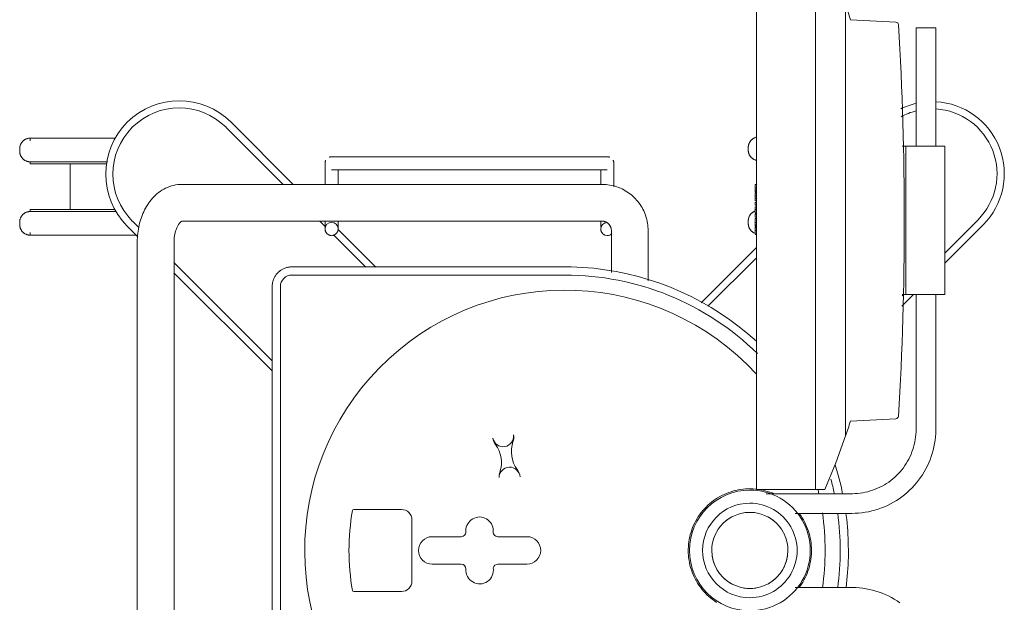
# Model space of a CAD drawing. Units: inches. Extents: x 356 to 800, y 349 to 641.
# Drawn here: x 533 to 563, y 497 to 514 of the extents above; entities that cross this region are included whole.
import ezdxf

# ---------------------------------------------------------------- set-up
doc = ezdxf.new("R2010")
doc.units = ezdxf.units.IN
doc.header["$MEASUREMENT"] = 0
doc.layers.add('Q-SPCQ', color=91, linetype='Continuous', lineweight=13)

# ---------------------------------------------------------------- blocks, each defined once
blk = doc.blocks.new('PHI_R_10_20_900_M100_718_MobileViewingStation - R_10_20_900_M100-3799328-Layout_Multiple_DO0_PlanFFL01')
at = {"layer": 'Q-SPCQ', "color": 34, "lineweight": 9}
for p, q in [((-8.924, 9.151), (-9.922, 10.149)), ((-9.769, 10.302), (-8.617, 9.151)), ((-12.126, 8.88), (-15.68, 8.88)), ((-15.68, 8.29), (-15.68, 8.88)), ((-7.678, 9.151), (-12.126, 9.151)), ((-12.126, 8.659), (-12.126, 9.151)), ((-7.678, 9.151), (-7.678, 8.659)), ((-3.635, 8.88), (-7.678, 8.88)), ((-12.126, 7.981), (-12.126, 8.659)), ((-7.678, 8.659), (-7.678, 7.981)), ((-15.68, 8.29), (-12.126, 8.29)), ((-7.678, 8.29), (-3.635, 8.29)), ((-12.126, 7.869), (-12.126, 7.981)), ((-7.678, 7.981), (-12.126, 7.981)), ((-7.678, 8.211), (-7.325, 7.858)), ((-7.678, 7.981), (-7.678, 7.869)), ((-15.852, 7.685), (-15.924, 6.32)), ((-7.641, 7.868), (-7.678, 7.904)), ((-3.88, 6.32), (-3.952, 7.685)), ((-1.703, 6.358), (-1.703, 3.8)), ((-1.112, 4.663), (-1.112, 6.358)), ((1.112, 6.358), (1.112, 4.663)), ((-16.369, 6.175), (-3.435, 6.175)), ((-1.831, 5.555), (-1.831, 5.27)), ((-1.831, 5.27), (-17.953, 5.27)), ((-1.831, 5.27), (-1.831, 3.498)), ((-1.693, 3.8), (-1.703, 3.8)), ((-17.953, 3.498), (-1.831, 3.498)), ((-12.09, 3.253), (-12.011, 3.253)), ((-10.984, 3.498), (-10.984, 3.459)), ((-10.867, 3.459), (-10.984, 3.459)), ((-10.867, 3.498), (-10.867, 3.459)), ((-10.8, 3.459), (-10.867, 3.459)), ((-10.8, 3.498), (-10.8, 3.459)), ((-10.764, 3.459), (-10.8, 3.459)), ((-10.764, 3.498), (-10.764, 3.459)), ((-10.751, 3.459), (-10.764, 3.459)), ((-10.751, 3.498), (-10.751, 3.459)), ((-10.719, 3.498), (-10.719, 3.459)), ((-10.637, 3.459), (-10.719, 3.459)), ((-10.637, 3.498), (-10.637, 3.459)), ((-10.574, 3.459), (-10.637, 3.459)), ((-10.574, 3.459), (-10.574, 3.498)), ((-10.491, 3.459), (-10.574, 3.459)), ((-10.491, 3.498), (-10.491, 3.459)), ((-10.44, 3.459), (-10.44, 3.498)), ((-10.357, 3.459), (-10.44, 3.459)), ((-10.357, 3.498), (-10.357, 3.459)), ((-10.31, 3.498), (-10.31, 3.459)), ((-10.227, 3.459), (-10.31, 3.459)), ((-10.227, 3.459), (-10.227, 3.498)), ((-10.118, 3.459), (-10.227, 3.459)), ((-10.118, 3.498), (-10.118, 3.459)), ((-10.087, 3.459), (-10.087, 3.498)), ((-10.004, 3.459), (-10.087, 3.459)), ((-10.004, 3.498), (-10.004, 3.459)), ((-9.958, 3.498), (-9.958, 3.459)), ((-9.841, 3.459), (-9.958, 3.459)), ((-9.889, 3.253), (-9.811, 3.253)), ((-9.841, 3.498), (-9.841, 3.459)), ((-9.774, 3.459), (-9.841, 3.459)), ((-9.774, 3.498), (-9.774, 3.459)), ((-9.738, 3.459), (-9.774, 3.459)), ((-9.738, 3.498), (-9.738, 3.459)), ((-9.725, 3.459), (-9.738, 3.459)), ((-9.725, 3.498), (-9.725, 3.459)), ((-9.725, 3.498), (-9.725, 3.459)), ((-9.709, 3.498), (-9.709, 3.459)), ((-9.68, 3.459), (-9.709, 3.459)), ((-9.68, 3.498), (-9.68, 3.459)), ((-9.596, 3.459), (-9.68, 3.459)), ((-9.596, 3.498), (-9.596, 3.459)), ((-9.486, 3.459), (-9.596, 3.459)), ((-9.486, 3.498), (-9.486, 3.459)), ((-9.481, 3.498), (-9.481, 3.459)), ((-7.433, 1.842), (-9.089, 3.498)), ((-8.782, 3.498), (-7.325, 2.041)), ((-8.093, 0.247), (-9.598, 0.247)), ((-9.598, -0.855), (-8.342, -0.855)), ((-10.984, -1.139), (-10.984, -1.927)), ((-9.882, -1.927), (-9.882, -1.139)), ((-11.81, -1.579), (-11.81, -8.65)), ((-11.417, -8.65), (-11.417, -1.579)), ((-10.984, -1.927), (-10.984, -11.376)), ((-9.882, -11.376), (-9.882, -1.927)), ((-8.509, -2.25), (-8.509, -10.445)), ((-8.262, -2.25), (-8.262, -10.445)), ((-8.262, -2.25), (-8.262, -10.445)), ((-0.413, -3.386), (-0.413, -4.26)), ((0.412, -4.26), (0.412, -3.39)), ((-0.413, -5.362), (-0.413, -6.236)), ((0.412, -6.232), (0.412, -5.362)), ((0.917, -6.84), (-0.914, -6.84)), ((-1.229, -7.155), (-1.229, -8.587)), ((1.232, -8.587), (1.232, -7.155)), ((-9.643, -9.061), (-8.503, -7.922)), ((-8.499, -8.225), (-9.457, -9.183)), ((-11.797, -9.323), (-11.8, -9.315)), ((-9.706, -9.432), (-9.882, -9.608)), ((-12.848, -12.267), (-10.982, -10.401)), ((-10.983, -10.709), (-12.694, -12.42)), ((-7.92, -10.788), (7.92, -10.788)), ((-7.92, -10.788), (7.92, -10.788)), ((-8.636, -13.983), (-5.691, -11.038)), ((-5.384, -11.038), (-8.329, -13.983)), ((-7.92, -11.034), (7.92, -11.034)), ((-10.984, -13.354), (-10.984, -13.742)), ((-9.882, -13.742), (-9.882, -13.354)), ((0, -13.981), (-9.252, -13.981)), ((9.252, -13.981), (0, -13.981)), ((-9.884, -15.231), (-9.69, -15.037)), ((-9.411, -15.065), (-9.73, -15.384)), ((-9.46, -18.297), (-9.46, -15.104)), ((-9.46, -18.297), (-9.46, -15.104)), ((-9.252, -15.084), (0, -15.084)), ((0, -15.084), (9.252, -15.084)), ((-12.369, -15.746), (-12.369, -18.297)), ((-12.369, -15.746), (-12.369, -18.297)), ((-10.226, -18.297), (-10.226, -15.753)), ((-10.169, -18.297), (-10.169, -15.718)), ((-11.661, -18.297), (-11.661, -15.989)), ((-11.604, -15.996), (-11.604, -18.297)), ((-11.604, -17.093), (-10.226, -17.093)), ((-12.369, -18.297), (-12.291, -18.297)), ((-11.661, -18.297), (-11.604, -18.297)), ((-10.226, -18.297), (-10.169, -18.297)), ((-9.539, -18.297), (-9.46, -18.297)), ((-12.054, -18.612), (-11.976, -18.612)), ((-9.854, -18.612), (-9.775, -18.612))]:
    blk.add_line(p, q, dxfattribs=at)
at = {"layer": 'Q-SPCQ', "color": 34, "lineweight": 9, "flags": 128}
for points in [[(-1.112, 6.358), (-1.114, 6.459), (-1.12, 6.559), (-1.131, 6.66), (-1.145, 6.76), (-1.163, 6.859), (-1.185, 6.957), (-1.211, 7.055), (-1.24, 7.151), (-1.274, 7.246), (-1.312, 7.34), (-1.353, 7.432), (-1.397, 7.523), (-1.446, 7.611), (-1.498, 7.698), (-1.553, 7.782), (-1.612, 7.864), (-1.673, 7.944), (-1.738, 8.021), (-1.806, 8.096), (-1.877, 8.167), (-1.951, 8.236), (-2.028, 8.302), (-2.107, 8.365), (-2.188, 8.424), (-2.272, 8.48), (-2.358, 8.533), (-2.446, 8.582), (-2.536, 8.628), (-2.628, 8.67), (-2.721, 8.709), (-2.816, 8.743), (-2.912, 8.774), (-3.009, 8.801), (-3.107, 8.824), (-3.206, 8.844), (-3.306, 8.859), (-3.406, 8.87), (-3.507, 8.877), (-3.608, 8.88), (-3.635, 8.88)], [(1.568, 7.804), (1.512, 7.721), (1.459, 7.635), (1.41, 7.547), (1.364, 7.457), (1.322, 7.365), (1.284, 7.272), (1.249, 7.177), (1.218, 7.081), (1.191, 6.984), (1.168, 6.886), (1.149, 6.787), (1.134, 6.687), (1.123, 6.587), (1.116, 6.486), (1.113, 6.385), (1.112, 6.358)], [(-3.635, 8.29), (-3.558, 8.288), (-3.48, 8.283), (-3.404, 8.276), (-3.327, 8.265), (-3.251, 8.251), (-3.176, 8.234), (-3.101, 8.214), (-3.027, 8.192), (-2.954, 8.166), (-2.883, 8.137), (-2.812, 8.106), (-2.743, 8.071), (-2.675, 8.034), (-2.609, 7.995), (-2.544, 7.952), (-2.481, 7.907), (-2.42, 7.86), (-2.361, 7.81), (-2.304, 7.758), (-2.249, 7.704), (-2.196, 7.647), (-2.146, 7.589), (-2.098, 7.528), (-2.052, 7.466), (-2.009, 7.402), (-1.969, 7.336), (-1.931, 7.268), (-1.896, 7.2), (-1.864, 7.129), (-1.834, 7.058), (-1.808, 6.985), (-1.784, 6.912), (-1.763, 6.837), (-1.746, 6.762), (-1.731, 6.686), (-1.719, 6.61), (-1.711, 6.533), (-1.705, 6.456), (-1.703, 6.379), (-1.703, 6.358)], [(1.11, 6.186), (0.772, 6.223), (0.432, 6.247), (0.092, 6.258), (-0.248, 6.255), (-0.588, 6.238), (-0.927, 6.208), (-1.113, 6.183)], [(-1.831, 5.555), (-2.626, 5.883), (-3.435, 6.175)], [(-1.702, 6.085), (-1.933, 6.036), (-2.263, 5.952), (-2.571, 5.86)], [(0, 5.151), (-0.074, 5.149), (-0.148, 5.145), (-0.221, 5.137), (-0.295, 5.127), (-0.368, 5.114), (-0.44, 5.097), (-0.511, 5.078), (-0.582, 5.057), (-0.652, 5.032), (-0.721, 5.004), (-0.788, 4.974), (-0.854, 4.941), (-0.919, 4.906), (-0.983, 4.868), (-1.045, 4.827), (-1.105, 4.784)], [(1.112, 4.778), (1.077, 4.804), (1.016, 4.846), (0.954, 4.886), (0.89, 4.923), (0.824, 4.957), (0.757, 4.989), (0.689, 5.017), (0.62, 5.044), (0.55, 5.067), (0.479, 5.088), (0.407, 5.105), (0.334, 5.12), (0.261, 5.132), (0.188, 5.141), (0.114, 5.147), (0.04, 5.15), (0, 5.151)], [(-1.703, 4.023), (-1.725, 3.971), (-1.75, 3.901), (-1.773, 3.831), (-1.792, 3.759), (-1.809, 3.687), (-1.823, 3.615), (-1.831, 3.563)], [(-12.09, 3.253), (-12.103, 3.253), (-12.115, 3.254), (-12.128, 3.255), (-12.14, 3.257), (-12.153, 3.259), (-12.165, 3.262), (-12.177, 3.265), (-12.189, 3.269), (-12.201, 3.273), (-12.213, 3.278), (-12.224, 3.283), (-12.236, 3.289), (-12.247, 3.295), (-12.258, 3.301), (-12.268, 3.308), (-12.278, 3.315), (-12.288, 3.323), (-12.298, 3.331), (-12.307, 3.34), (-12.316, 3.348), (-12.325, 3.358), (-12.333, 3.367), (-12.341, 3.377), (-12.348, 3.387), (-12.355, 3.398), (-12.362, 3.408), (-12.368, 3.419), (-12.374, 3.431), (-12.379, 3.442), (-12.384, 3.454), (-12.388, 3.466), (-12.392, 3.478), (-12.395, 3.49), (-12.398, 3.502)], [(-11.706, 3.493), (-11.709, 3.481), (-11.713, 3.469), (-11.717, 3.457), (-11.721, 3.445), (-11.727, 3.434), (-11.732, 3.422), (-11.738, 3.411), (-11.745, 3.401), (-11.752, 3.39), (-11.759, 3.38), (-11.767, 3.37), (-11.775, 3.36), (-11.783, 3.351), (-11.792, 3.342), (-11.801, 3.333), (-11.811, 3.325), (-11.821, 3.317), (-11.831, 3.31), (-11.841, 3.303), (-11.852, 3.296), (-11.863, 3.29), (-11.874, 3.284), (-11.886, 3.279), (-11.897, 3.274), (-11.909, 3.27), (-11.921, 3.266), (-11.933, 3.263), (-11.946, 3.26), (-11.958, 3.258), (-11.97, 3.256), (-11.983, 3.254), (-11.996, 3.253), (-12.008, 3.253), (-12.011, 3.253)], [(-9.889, 3.253), (-9.902, 3.253), (-9.915, 3.254), (-9.927, 3.255), (-9.94, 3.257), (-9.952, 3.259), (-9.964, 3.262), (-9.976, 3.265), (-9.989, 3.269), (-10, 3.273), (-10.012, 3.278), (-10.024, 3.283), (-10.035, 3.289), (-10.046, 3.295), (-10.057, 3.301), (-10.067, 3.308), (-10.078, 3.315), (-10.087, 3.323), (-10.097, 3.331), (-10.106, 3.34), (-10.115, 3.348), (-10.124, 3.358), (-10.132, 3.367), (-10.14, 3.377), (-10.147, 3.387), (-10.154, 3.398), (-10.161, 3.408), (-10.167, 3.419), (-10.173, 3.431), (-10.178, 3.442), (-10.183, 3.454)], [(-9.516, 3.457), (-9.521, 3.445), (-9.526, 3.434), (-9.531, 3.422), (-9.537, 3.411), (-9.544, 3.401), (-9.551, 3.39), (-9.558, 3.38), (-9.566, 3.37), (-9.574, 3.36), (-9.582, 3.351), (-9.591, 3.342), (-9.6, 3.333), (-9.61, 3.325), (-9.62, 3.317), (-9.63, 3.31), (-9.641, 3.303), (-9.651, 3.296), (-9.662, 3.29), (-9.673, 3.284), (-9.685, 3.279), (-9.697, 3.274), (-9.708, 3.27), (-9.72, 3.266), (-9.733, 3.263), (-9.745, 3.26), (-9.757, 3.258), (-9.77, 3.256), (-9.782, 3.254), (-9.795, 3.253), (-9.807, 3.253), (-9.811, 3.253)], [(-6.274, 3.497), (-6.499, 3.241), (-6.713, 2.977), (-6.917, 2.704), (-7.11, 2.424), (-7.291, 2.136), (-7.46, 1.841), (-7.618, 1.539), (-7.763, 1.231), (-7.897, 0.918), (-8.017, 0.6), (-8.124, 0.277), (-8.219, -0.05), (-8.3, -0.38), (-8.369, -0.714), (-8.423, -1.05), (-8.465, -1.387), (-8.492, -1.727), (-8.507, -2.067), (-8.509, -2.25)], [(-1.839, 3.498), (-1.843, 3.468), (-1.848, 3.394), (-1.85, 3.32), (-1.849, 3.246), (-1.846, 3.172), (-1.839, 3.099), (-1.83, 3.025), (-1.817, 2.952), (-1.802, 2.88), (-1.784, 2.808), (-1.763, 2.737), (-1.739, 2.667), (-1.712, 2.598), (-1.682, 2.53), (-1.65, 2.464), (-1.616, 2.398), (-1.578, 2.334), (-1.538, 2.272), (-1.496, 2.211), (-1.451, 2.152), (-1.404, 2.095), (-1.355, 2.04), (-1.303, 1.987), (-1.25, 1.936), (-1.194, 1.887), (-1.137, 1.84), (-1.077, 1.796), (-1.016, 1.754), (-0.954, 1.715), (-0.89, 1.678), (-0.824, 1.644), (-0.757, 1.612), (-0.689, 1.583), (-0.62, 1.557), (-0.55, 1.534), (-0.479, 1.513), (-0.407, 1.495), (-0.334, 1.48), (-0.261, 1.469), (-0.188, 1.46), (-0.114, 1.454), (-0.04, 1.45), (0, 1.45)], [(0, 1.45), (0.074, 1.451), (0.148, 1.456), (0.221, 1.463), (0.295, 1.474), (0.368, 1.487), (0.44, 1.503), (0.511, 1.522), (0.582, 1.544), (0.652, 1.569), (0.721, 1.596), (0.788, 1.626), (0.854, 1.659), (0.919, 1.695), (0.983, 1.733), (1.045, 1.773), (1.105, 1.816), (1.163, 1.862), (1.22, 1.909), (1.275, 1.959), (1.327, 2.011), (1.378, 2.065), (1.426, 2.121), (1.472, 2.179), (1.516, 2.239), (1.557, 2.301)], [(-9.598, 0.247), (-9.653, 0.246), (-9.709, 0.243), (-9.764, 0.237), (-9.819, 0.229), (-9.873, 0.219), (-9.927, 0.207), (-9.981, 0.193), (-10.034, 0.177), (-10.086, 0.158), (-10.138, 0.138), (-10.188, 0.115), (-10.238, 0.09), (-10.287, 0.064), (-10.334, 0.035), (-10.381, 0.005), (-10.426, -0.027), (-10.47, -0.061), (-10.512, -0.097), (-10.553, -0.134), (-10.592, -0.173), (-10.63, -0.214), (-10.666, -0.256), (-10.701, -0.299), (-10.734, -0.344), (-10.764, -0.39), (-10.793, -0.438), (-10.821, -0.486), (-10.846, -0.535), (-10.869, -0.586), (-10.89, -0.637), (-10.909, -0.689), (-10.926, -0.742), (-10.941, -0.795), (-10.954, -0.849), (-10.964, -0.904), (-10.972, -0.958), (-10.979, -1.014), (-10.982, -1.069), (-10.984, -1.124), (-10.984, -1.139)], [(-11.706, -0.803), (-11.699, -0.8), (-11.692, -0.796), (-11.685, -0.793), (-11.678, -0.791), (-11.67, -0.788), (-11.662, -0.786), (-11.655, -0.784), (-11.647, -0.783), (-11.639, -0.782), (-11.631, -0.781), (-11.624, -0.78), (-11.616, -0.78), (-11.614, -0.78)], [(-11.614, -0.78), (-11.613, -0.78), (-11.61, -0.78), (-11.606, -0.78), (-11.601, -0.78), (-11.594, -0.78), (-11.585, -0.78), (-11.575, -0.78), (-11.564, -0.78), (-11.55, -0.78), (-11.536, -0.78), (-11.52, -0.78), (-11.502, -0.78), (-11.483, -0.78), (-11.463, -0.78), (-11.442, -0.78), (-11.419, -0.78), (-11.395, -0.78), (-11.369, -0.78), (-11.343, -0.78), (-11.315, -0.78), (-11.286, -0.78), (-11.256, -0.78), (-11.226, -0.78), (-11.194, -0.78), (-11.161, -0.78), (-11.128, -0.78), (-11.093, -0.78), (-11.058, -0.78), (-11.022, -0.78), (-10.986, -0.78), (-10.949, -0.78), (-10.912, -0.78)], [(-9.882, -1.139), (-9.882, -1.128), (-9.881, -1.117), (-9.88, -1.105), (-9.878, -1.094), (-9.876, -1.083), (-9.874, -1.072), (-9.871, -1.061), (-9.867, -1.05), (-9.864, -1.039), (-9.859, -1.029), (-9.855, -1.018), (-9.85, -1.008), (-9.844, -0.998), (-9.839, -0.988), (-9.832, -0.979), (-9.826, -0.97), (-9.819, -0.961), (-9.811, -0.952), (-9.804, -0.944), (-9.796, -0.936), (-9.787, -0.928), (-9.779, -0.92), (-9.77, -0.913), (-9.761, -0.907), (-9.751, -0.9), (-9.742, -0.894), (-9.732, -0.889), (-9.722, -0.884), (-9.711, -0.879), (-9.701, -0.875), (-9.69, -0.871), (-9.679, -0.867), (-9.668, -0.864), (-9.657, -0.862), (-9.646, -0.859), (-9.635, -0.858), (-9.624, -0.856), (-9.612, -0.856), (-9.601, -0.855), (-9.598, -0.855)], [(-11.81, -0.977), (-11.81, -0.969), (-11.81, -0.961), (-11.809, -0.953), (-11.808, -0.945), (-11.806, -0.938), (-11.805, -0.93), (-11.803, -0.922)], [(-11.81, -0.977), (-11.81, -0.977), (-11.81, -0.979), (-11.81, -0.981), (-11.81, -0.984), (-11.81, -0.989), (-11.81, -0.994), (-11.81, -1), (-11.81, -1.007), (-11.81, -1.015), (-11.81, -1.024), (-11.81, -1.034), (-11.81, -1.045), (-11.81, -1.056), (-11.81, -1.069), (-11.81, -1.082), (-11.81, -1.096), (-11.81, -1.111), (-11.81, -1.126), (-11.81, -1.142), (-11.81, -1.159), (-11.81, -1.177), (-11.81, -1.195), (-11.81, -1.214), (-11.81, -1.233), (-11.81, -1.253), (-11.81, -1.274), (-11.81, -1.295), (-11.81, -1.316), (-11.81, -1.338), (-11.81, -1.36), (-11.81, -1.383), (-11.81, -1.406), (-11.81, -1.429), (-11.81, -1.453), (-11.81, -1.476), (-11.81, -1.5), (-11.81, -1.524), (-11.81, -1.548), (-11.81, -1.572), (-11.81, -1.579)], [(-11.806, -1.018), (-11.808, -1.01), (-11.809, -1.002), (-11.81, -0.995), (-11.81, -0.987), (-11.81, -0.979), (-11.81, -0.977)], [(-11.8, -0.915), (-11.798, -0.907), (-11.795, -0.9)], [(-11.003, -1.174), (-11.039, -1.174), (-11.074, -1.174), (-11.109, -1.174), (-11.143, -1.174), (-11.176, -1.174), (-11.209, -1.174), (-11.24, -1.174), (-11.27, -1.174), (-11.3, -1.174), (-11.328, -1.174), (-11.355, -1.174), (-11.381, -1.174), (-11.406, -1.174), (-11.429, -1.174)], [(-11.417, -1.579), (-11.417, -1.554), (-11.417, -1.53), (-11.417, -1.507), (-11.417, -1.483), (-11.417, -1.459), (-11.417, -1.436), (-11.417, -1.412), (-11.417, -1.389), (-11.417, -1.367), (-11.417, -1.344), (-11.417, -1.322), (-11.417, -1.301), (-11.417, -1.28), (-11.417, -1.259), (-11.417, -1.239), (-11.417, -1.219), (-11.417, -1.2), (-11.417, -1.182), (-11.417, -1.164), (-11.417, -1.147), (-11.417, -1.13), (-11.417, -1.115), (-11.417, -1.1), (-11.417, -1.086), (-11.417, -1.072), (-11.417, -1.06), (-11.417, -1.048), (-11.417, -1.037), (-11.417, -1.027), (-11.417, -1.018), (-11.417, -1.009), (-11.417, -1.002), (-11.417, -0.996), (-11.417, -0.99), (-11.417, -0.985), (-11.417, -0.982), (-11.417, -0.979), (-11.417, -0.978), (-11.417, -0.977)], [(-9.695, -1.174), (-9.708, -1.174), (-9.723, -1.174), (-9.739, -1.174), (-9.756, -1.174), (-9.775, -1.174), (-9.795, -1.174), (-9.817, -1.174), (-9.84, -1.174), (-9.864, -1.174)], [(-9.566, -1.157), (-9.574, -1.16), (-9.581, -1.163), (-9.589, -1.165), (-9.596, -1.167), (-9.604, -1.169), (-9.612, -1.171), (-9.619, -1.172)], [(-9.464, -1.053), (-9.467, -1.061), (-9.47, -1.068), (-9.474, -1.075), (-9.478, -1.081), (-9.483, -1.088), (-9.487, -1.094), (-9.492, -1.101)], [(-11.81, -8.65), (-11.81, -8.674), (-11.81, -8.698), (-11.81, -8.722), (-11.81, -8.745), (-11.81, -8.769), (-11.81, -8.793), (-11.81, -8.816), (-11.81, -8.839), (-11.81, -8.862), (-11.81, -8.884), (-11.81, -8.906), (-11.81, -8.928), (-11.81, -8.949), (-11.81, -8.969), (-11.81, -8.989), (-11.81, -9.009), (-11.81, -9.028), (-11.81, -9.046), (-11.81, -9.064), (-11.81, -9.081), (-11.81, -9.098), (-11.81, -9.113), (-11.81, -9.128), (-11.81, -9.143), (-11.81, -9.156), (-11.81, -9.169), (-11.81, -9.18), (-11.81, -9.191), (-11.81, -9.201), (-11.81, -9.211), (-11.81, -9.219), (-11.81, -9.226), (-11.81, -9.233), (-11.81, -9.238), (-11.81, -9.243), (-11.81, -9.246), (-11.81, -9.249), (-11.81, -9.251), (-11.81, -9.251)], [(-11.417, -9.251), (-11.417, -9.251), (-11.417, -9.25), (-11.417, -9.247), (-11.417, -9.244), (-11.417, -9.239), (-11.417, -9.234), (-11.417, -9.228), (-11.417, -9.221), (-11.417, -9.213), (-11.417, -9.204), (-11.417, -9.194), (-11.417, -9.183), (-11.417, -9.172), (-11.417, -9.16), (-11.417, -9.146), (-11.417, -9.132), (-11.417, -9.118), (-11.417, -9.102), (-11.417, -9.086), (-11.417, -9.069), (-11.417, -9.051), (-11.417, -9.033), (-11.417, -9.014), (-11.417, -8.995), (-11.417, -8.975), (-11.417, -8.954), (-11.417, -8.933), (-11.417, -8.912), (-11.417, -8.89), (-11.417, -8.868), (-11.417, -8.845), (-11.417, -8.822), (-11.417, -8.799), (-11.417, -8.776), (-11.417, -8.752), (-11.417, -8.728), (-11.417, -8.704), (-11.417, -8.68), (-11.417, -8.656), (-11.417, -8.65)], [(-11.419, -9.055), (-11.395, -9.055), (-11.369, -9.055), (-11.343, -9.055), (-11.315, -9.055), (-11.286, -9.055), (-11.256, -9.055), (-11.226, -9.055), (-11.194, -9.055), (-11.161, -9.055), (-11.128, -9.055), (-11.093, -9.055), (-11.058, -9.055), (-11.022, -9.055), (-10.986, -9.055)], [(-9.878, -9.055), (-9.853, -9.055), (-9.829, -9.055), (-9.807, -9.055), (-9.786, -9.055), (-9.766, -9.055), (-9.748, -9.055), (-9.731, -9.055), (-9.716, -9.055), (-9.702, -9.055), (-9.689, -9.055), (-9.679, -9.055), (-9.669, -9.055), (-9.661, -9.055), (-9.655, -9.055), (-9.65, -9.055), (-9.647, -9.055), (-9.645, -9.055), (-9.645, -9.055)], [(-9.645, -9.055), (-9.637, -9.055), (-9.629, -9.055), (-9.622, -9.056), (-9.614, -9.057), (-9.606, -9.059)], [(-11.81, -9.251), (-11.81, -9.244), (-11.81, -9.236), (-11.809, -9.228), (-11.808, -9.22), (-11.806, -9.212)], [(-11.804, -9.3), (-11.806, -9.293), (-11.808, -9.285), (-11.809, -9.277), (-11.81, -9.269), (-11.81, -9.261), (-11.81, -9.254), (-11.81, -9.251)], [(-11.614, -9.448), (-11.621, -9.448), (-11.629, -9.448), (-11.637, -9.447), (-11.645, -9.446), (-11.653, -9.444), (-11.66, -9.443), (-11.668, -9.441), (-11.675, -9.438), (-11.683, -9.436), (-11.69, -9.433), (-11.697, -9.43), (-11.704, -9.426)], [(-10.98, -9.448), (-11.003, -9.448), (-11.039, -9.448), (-11.074, -9.448), (-11.109, -9.448), (-11.143, -9.448), (-11.176, -9.448), (-11.209, -9.448), (-11.24, -9.448), (-11.27, -9.448), (-11.3, -9.448), (-11.328, -9.448), (-11.355, -9.448), (-11.381, -9.448), (-11.406, -9.448), (-11.429, -9.448), (-11.452, -9.448), (-11.473, -9.448), (-11.492, -9.448), (-11.511, -9.448), (-11.527, -9.448), (-11.543, -9.448), (-11.557, -9.448), (-11.569, -9.448), (-11.58, -9.448), (-11.59, -9.448), (-11.597, -9.448), (-11.604, -9.448), (-11.608, -9.448), (-11.612, -9.448), (-11.613, -9.448), (-11.614, -9.448)], [(-9.665, -9.448), (-9.673, -9.448), (-9.683, -9.448), (-9.695, -9.448), (-9.708, -9.448), (-9.723, -9.448), (-9.739, -9.448), (-9.756, -9.448), (-9.775, -9.448), (-9.795, -9.448), (-9.817, -9.448), (-9.84, -9.448), (-9.864, -9.448)], [(-9.566, -9.432), (-9.574, -9.435), (-9.581, -9.438), (-9.589, -9.44), (-9.596, -9.442), (-9.604, -9.444), (-9.612, -9.445), (-9.619, -9.447)], [(-9.465, -9.173), (-9.462, -9.18), (-9.459, -9.187), (-9.456, -9.195), (-9.454, -9.203), (-9.453, -9.21), (-9.451, -9.218), (-9.45, -9.226)], [(-9.45, -9.275), (-9.451, -9.283), (-9.452, -9.291), (-9.454, -9.298), (-9.456, -9.306), (-9.458, -9.313), (-9.461, -9.321), (-9.464, -9.328)], [(-8.509, -10.445), (-8.508, -10.469), (-8.507, -10.492), (-8.504, -10.515), (-8.501, -10.539), (-8.497, -10.562), (-8.492, -10.585), (-8.486, -10.608), (-8.479, -10.63), (-8.471, -10.652), (-8.462, -10.674), (-8.452, -10.696), (-8.442, -10.717), (-8.431, -10.738), (-8.419, -10.758), (-8.406, -10.777), (-8.392, -10.797), (-8.378, -10.815), (-8.362, -10.833), (-8.347, -10.851), (-8.33, -10.867), (-8.313, -10.883), (-8.295, -10.899), (-8.276, -10.913), (-8.257, -10.927), (-8.238, -10.94), (-8.218, -10.953), (-8.197, -10.964), (-8.176, -10.975), (-8.155, -10.985), (-8.133, -10.994), (-8.111, -11.002), (-8.089, -11.009), (-8.066, -11.015), (-8.043, -11.021), (-8.02, -11.025), (-7.997, -11.029), (-7.973, -11.031), (-7.95, -11.033), (-7.926, -11.034), (-7.92, -11.034)], [(-10.984, -13.354), (-10.984, -13.281), (-10.984, -13.205), (-10.984, -13.126), (-10.984, -13.045), (-10.984, -12.96), (-10.984, -12.874), (-10.984, -12.784), (-10.984, -12.693), (-10.984, -12.599), (-10.984, -12.504), (-10.984, -12.407), (-10.984, -12.308), (-10.984, -12.207), (-10.984, -12.105), (-10.984, -12.002), (-10.984, -11.898), (-10.984, -11.794), (-10.984, -11.688), (-10.984, -11.582), (-10.984, -11.476), (-10.984, -11.376)], [(-9.882, -11.376), (-9.882, -11.482), (-9.882, -11.588), (-9.882, -11.694), (-9.882, -11.8), (-9.882, -11.904), (-9.882, -12.008), (-9.882, -12.111), (-9.882, -12.213), (-9.882, -12.313), (-9.882, -12.412), (-9.882, -12.509), (-9.882, -12.605), (-9.882, -12.698), (-9.882, -12.789), (-9.882, -12.879), (-9.882, -12.965), (-9.882, -13.049), (-9.882, -13.131), (-9.882, -13.209), (-9.882, -13.285), (-9.882, -13.354)], [(-10.984, -13.742), (-10.982, -13.807), (-10.977, -13.871), (-10.967, -13.935), (-10.954, -13.997), (-10.937, -14.059), (-10.917, -14.119), (-10.893, -14.178), (-10.867, -14.235), (-10.838, -14.291), (-10.806, -14.344), (-10.771, -14.396), (-10.735, -14.446), (-10.696, -14.493), (-10.655, -14.539), (-10.612, -14.582), (-10.568, -14.624), (-10.522, -14.664), (-10.474, -14.702), (-10.425, -14.737), (-10.375, -14.771), (-10.324, -14.803), (-10.271, -14.834), (-10.218, -14.862), (-10.163, -14.889), (-10.108, -14.914), (-10.051, -14.937), (-9.994, -14.958), (-9.936, -14.978), (-9.878, -14.996), (-9.819, -15.012), (-9.759, -15.027), (-9.699, -15.04), (-9.638, -15.051), (-9.577, -15.061), (-9.516, -15.069), (-9.454, -15.075), (-9.393, -15.079), (-9.331, -15.082), (-9.269, -15.084), (-9.252, -15.084)], [(-9.882, -13.739), (-9.882, -13.739), (-9.882, -13.74), (-9.881, -13.742), (-9.88, -13.745), (-9.878, -13.749), (-9.875, -13.754), (-9.871, -13.76), (-9.866, -13.767), (-9.86, -13.775), (-9.852, -13.783), (-9.843, -13.792), (-9.833, -13.802), (-9.822, -13.812), (-9.809, -13.823), (-9.794, -13.834), (-9.778, -13.845), (-9.761, -13.856), (-9.742, -13.867), (-9.722, -13.878), (-9.7, -13.888), (-9.678, -13.899), (-9.654, -13.909), (-9.629, -13.918), (-9.603, -13.927), (-9.575, -13.936), (-9.547, -13.944), (-9.519, -13.951), (-9.489, -13.958), (-9.459, -13.963), (-9.428, -13.968), (-9.396, -13.973), (-9.365, -13.976), (-9.333, -13.979), (-9.3, -13.98), (-9.268, -13.981), (-9.252, -13.981)], [(-9.46, -18.297), (-9.46, -18.295), (-9.46, -18.289), (-9.46, -18.278), (-9.46, -18.263), (-9.46, -18.245), (-9.46, -18.222), (-9.46, -18.195), (-9.46, -18.163), (-9.46, -18.128), (-9.46, -18.089), (-9.46, -18.046), (-9.46, -17.999), (-9.46, -17.949), (-9.46, -17.895), (-9.46, -17.837), (-9.46, -17.776), (-9.46, -17.711), (-9.46, -17.643), (-9.46, -17.572), (-9.46, -17.498), (-9.46, -17.421), (-9.46, -17.341), (-9.46, -17.259), (-9.46, -17.174), (-9.46, -17.086), (-9.46, -16.996), (-9.46, -16.905), (-9.46, -16.811), (-9.46, -16.715), (-9.46, -16.617), (-9.46, -16.519), (-9.46, -16.418), (-9.46, -16.317), (-9.46, -16.214), (-9.46, -16.111), (-9.46, -16.007), (-9.46, -15.902), (-9.46, -15.797), (-9.46, -15.691), (-9.46, -15.586), (-9.46, -15.481), (-9.46, -15.376), (-9.46, -15.271), (-9.46, -15.168), (-9.46, -15.114)], [(-12.369, -15.744), (-12.369, -15.845), (-12.369, -15.95), (-12.369, -16.055), (-12.369, -16.158), (-12.369, -16.261), (-12.369, -16.364), (-12.369, -16.465), (-12.369, -16.564), (-12.369, -16.663), (-12.369, -16.759), (-12.369, -16.854), (-12.369, -16.947), (-12.369, -17.038), (-12.369, -17.127), (-12.369, -17.213), (-12.369, -17.297), (-12.369, -17.378), (-12.369, -17.457), (-12.369, -17.533), (-12.369, -17.605), (-12.369, -17.675), (-12.369, -17.741), (-12.369, -17.804), (-12.369, -17.864), (-12.369, -17.92), (-12.369, -17.973), (-12.369, -18.021), (-12.369, -18.066), (-12.369, -18.108), (-12.369, -18.145), (-12.369, -18.178), (-12.369, -18.207), (-12.369, -18.233), (-12.369, -18.254), (-12.369, -18.271), (-12.369, -18.284), (-12.369, -18.292), (-12.369, -18.296), (-12.369, -18.297)], [(-10.169, -15.716), (-10.169, -15.74), (-10.169, -15.845), (-10.169, -15.95), (-10.169, -16.055), (-10.169, -16.158), (-10.169, -16.261), (-10.169, -16.364), (-10.169, -16.465), (-10.169, -16.564), (-10.169, -16.663), (-10.169, -16.759), (-10.169, -16.854), (-10.169, -16.947), (-10.169, -17.038), (-10.169, -17.127), (-10.169, -17.213), (-10.169, -17.297), (-10.169, -17.378), (-10.169, -17.457), (-10.169, -17.533), (-10.169, -17.605), (-10.169, -17.675), (-10.169, -17.741), (-10.169, -17.804), (-10.169, -17.864), (-10.169, -17.92), (-10.169, -17.973), (-10.169, -18.021), (-10.169, -18.066), (-10.169, -18.108), (-10.169, -18.145), (-10.169, -18.178), (-10.169, -18.207), (-10.169, -18.233), (-10.169, -18.254), (-10.169, -18.271), (-10.169, -18.284), (-10.169, -18.292), (-10.169, -18.296), (-10.169, -18.297)], [(-11.661, -18.297), (-11.661, -18.295), (-11.661, -18.289), (-11.661, -18.278), (-11.661, -18.263), (-11.661, -18.245), (-11.661, -18.222), (-11.661, -18.195), (-11.661, -18.163), (-11.661, -18.128), (-11.661, -18.089), (-11.661, -18.046), (-11.661, -17.999), (-11.661, -17.949), (-11.661, -17.895), (-11.661, -17.837), (-11.661, -17.776), (-11.661, -17.711), (-11.661, -17.643), (-11.661, -17.572), (-11.661, -17.498), (-11.661, -17.421), (-11.661, -17.341), (-11.661, -17.259), (-11.661, -17.174), (-11.661, -17.086), (-11.661, -16.996), (-11.661, -16.905), (-11.661, -16.811), (-11.661, -16.715), (-11.661, -16.617), (-11.661, -16.519), (-11.661, -16.418), (-11.661, -16.317), (-11.661, -16.214), (-11.661, -16.111), (-11.661, -16.007), (-11.661, -15.981)], [(-12.369, -18.297), (-12.369, -18.295), (-12.369, -18.289), (-12.369, -18.278), (-12.369, -18.263), (-12.369, -18.245), (-12.369, -18.222), (-12.369, -18.195), (-12.369, -18.163)], [(-12.054, -18.612), (-12.067, -18.612), (-12.08, -18.611), (-12.092, -18.61), (-12.105, -18.608), (-12.117, -18.606), (-12.129, -18.603), (-12.141, -18.6), (-12.153, -18.596), (-12.165, -18.592), (-12.177, -18.587), (-12.189, -18.582), (-12.2, -18.576), (-12.211, -18.57), (-12.222, -18.564), (-12.232, -18.557), (-12.242, -18.55), (-12.252, -18.542), (-12.262, -18.534), (-12.271, -18.525), (-12.28, -18.517), (-12.289, -18.507), (-12.297, -18.498), (-12.305, -18.488), (-12.312, -18.478), (-12.319, -18.467), (-12.326, -18.457), (-12.332, -18.446), (-12.338, -18.434), (-12.343, -18.423), (-12.348, -18.411), (-12.352, -18.399), (-12.356, -18.387), (-12.36, -18.375), (-12.362, -18.363), (-12.365, -18.351), (-12.367, -18.338), (-12.368, -18.326), (-12.369, -18.313), (-12.369, -18.301), (-12.369, -18.297)], [(-11.661, -18.297), (-11.661, -18.31), (-11.662, -18.322), (-11.663, -18.335), (-11.665, -18.347), (-11.667, -18.36), (-11.67, -18.372), (-11.673, -18.384), (-11.677, -18.396), (-11.681, -18.408), (-11.686, -18.42), (-11.691, -18.431), (-11.696, -18.443), (-11.702, -18.454), (-11.709, -18.464), (-11.716, -18.475), (-11.723, -18.485), (-11.731, -18.495), (-11.739, -18.505), (-11.747, -18.514), (-11.756, -18.523), (-11.765, -18.532), (-11.775, -18.54), (-11.785, -18.548), (-11.795, -18.555), (-11.805, -18.562), (-11.816, -18.569), (-11.827, -18.575), (-11.838, -18.581), (-11.85, -18.586), (-11.862, -18.591), (-11.873, -18.595), (-11.885, -18.599), (-11.897, -18.602), (-11.91, -18.605), (-11.922, -18.607), (-11.935, -18.609), (-11.947, -18.611), (-11.96, -18.612), (-11.972, -18.612), (-11.976, -18.612)], [(-11.661, -18.145), (-11.661, -18.178), (-11.661, -18.207), (-11.661, -18.233), (-11.661, -18.254), (-11.661, -18.271), (-11.661, -18.284), (-11.661, -18.292), (-11.661, -18.296), (-11.661, -18.297)], [(-10.169, -18.297), (-10.169, -18.295), (-10.169, -18.289), (-10.169, -18.278), (-10.169, -18.263), (-10.169, -18.245), (-10.169, -18.222), (-10.169, -18.195), (-10.169, -18.163)], [(-9.854, -18.612), (-9.866, -18.612), (-9.879, -18.611), (-9.891, -18.61), (-9.904, -18.608), (-9.916, -18.606), (-9.928, -18.603), (-9.941, -18.6), (-9.953, -18.596), (-9.965, -18.592), (-9.976, -18.587), (-9.988, -18.582), (-9.999, -18.576), (-10.01, -18.57), (-10.021, -18.564), (-10.031, -18.557), (-10.042, -18.55), (-10.052, -18.542), (-10.061, -18.534), (-10.071, -18.525), (-10.08, -18.517), (-10.088, -18.507), (-10.096, -18.498), (-10.104, -18.488), (-10.112, -18.478), (-10.119, -18.467), (-10.125, -18.457), (-10.131, -18.446), (-10.137, -18.434), (-10.142, -18.423), (-10.147, -18.411), (-10.151, -18.399), (-10.155, -18.387), (-10.159, -18.375), (-10.162, -18.363), (-10.164, -18.351), (-10.166, -18.338), (-10.167, -18.326), (-10.168, -18.313), (-10.169, -18.301), (-10.169, -18.297)], [(-9.46, -18.297), (-9.46, -18.31), (-9.461, -18.322), (-9.462, -18.335), (-9.464, -18.347), (-9.466, -18.36), (-9.469, -18.372), (-9.472, -18.384), (-9.476, -18.396), (-9.48, -18.408), (-9.485, -18.42), (-9.49, -18.431), (-9.496, -18.443), (-9.502, -18.454), (-9.508, -18.464), (-9.515, -18.475), (-9.522, -18.485), (-9.53, -18.495), (-9.538, -18.505), (-9.547, -18.514), (-9.555, -18.523), (-9.565, -18.532), (-9.574, -18.54), (-9.584, -18.548), (-9.594, -18.555), (-9.605, -18.562), (-9.615, -18.569), (-9.626, -18.575), (-9.638, -18.581), (-9.649, -18.586), (-9.661, -18.591), (-9.673, -18.595), (-9.685, -18.599), (-9.697, -18.602), (-9.709, -18.605), (-9.721, -18.607), (-9.734, -18.609), (-9.746, -18.611), (-9.759, -18.612), (-9.771, -18.612), (-9.775, -18.612)], [(-9.46, -18.145), (-9.46, -18.178), (-9.46, -18.207), (-9.46, -18.233), (-9.46, -18.254), (-9.46, -18.271), (-9.46, -18.284), (-9.46, -18.292), (-9.46, -18.296), (-9.46, -18.297)]]:
    blk.add_lwpolyline(points, dxfattribs=at)
at = {"layer": 'Q-SPCQ', "color": 34, "lineweight": 9}
for centre, radius, start, end in [((-11.3, 8.771), 2.165, 45, 177.1258), ((-11.3, 8.771), 1.948, 45, 176.8108), ((-11.3, 8.771), 2.165, 192.8819, 205.7682), ((-11.3, 8.771), 1.948, 194.3179, 208.5436), ((-15.773, 7.681), 0.0785, 91.6359, 176.9909), ((-9.902, -90.496), 98.431, 86.57608, 93.42107), ((-4.031, 7.681), 0.0785, 3.0095, 84.7909), ((-10.077, -12.487), 19.694, 107.2711, 108.6326), ((-9.728, -12.487), 19.694, 71.3674, 72.7288), ((0, -2.25), 8.263, 82.231, 97.7697), ((0, -2.25), 8.263, 82.231, 97.7697), ((0, -2.25), 8.263, 101.9691, 104.9779), ((0, -2.25), 8.263, 101.9691, 104.9779), ((0, -2.25), 7.81, 102.6048, 103.5865), ((0, -2.25), 7.81, 81.7416, 98.2763), ((0, 3.3), 1.812, 360, 180), ((0, 3.3), 1.418, 360, 180), ((0, 3.3), 1.142, 90, 270), ((0, 3.3), 1.142, 270, 90), ((0, 3.3), 1.142, 98.7742, 117.2258), ((0, 3.3), 1.142, 62.7742, 81.2258), ((0, 3.3), 1.142, 134.7742, 153.2258), ((0, 3.3), 1.142, 26.7742, 45.2258), ((0, -2.25), 8.263, 135.6351, 180), ((0, -2.25), 8.263, 135.6351, 180), ((0, -2.25), 7.81, 132.6022, 312.6022), ((0, 3.3), 1.812, 180, 360), ((0, 3.3), 1.418, 180, 360), ((0, 3.3), 1.142, 170.7742, 180), ((0, 3.3), 1.142, 180, 189.2258), ((0, 3.3), 1.142, 360, 9.2258), ((0, 3.3), 1.142, 350.7742, 360), ((0, 3.3), 1.142, 206.7742, 225.2258), ((0, 3.3), 1.142, 314.7742, 333.2258), ((0, 3.3), 1.142, 242.7742, 261.2258), ((0, 3.3), 1.142, 278.7742, 297.2258), ((-9.645, -0.977), 0.197, 0, 45), ((-9.645, -0.977), 0.197, 182.5619, 360), ((0, -3.39), 0.413, 360, 179.4415), ((-3.401, -4.228), 0.442, 71.5761, 98.3801), ((-3.428, -4.104), 0.315, 280.9302, 96.8103), ((-2.968, -2.929), 0.927, 251.5761, 305.5374), ((-2.184, -3.91), 0.315, 93.6682, 269.9999), ((-2.16, -4.038), 0.445, 95.7266, 127.2186), ((-3.44, -3.977), 0.442, 279.3604, 306.1643), ((-2.632, -5.082), 0.927, 72.2029, 126.1643), ((-2.2, -3.78), 0.445, 250.5217, 272.0584), ((-0.592, -4.811), 0.412, 89.8346, 270), ((-0.558, -4.257), 0.145, 257.2015, 359.0646), ((0.563, -4.256), 0.15, 181.506, 254.9407), ((0.591, -4.808), 0.413, 264.4007, 99.4021), ((-0.562, -5.369), 0.149, 2.9328, 101.3231), ((0.558, -5.364), 0.145, 92.8013, 178.9966), ((0, -6.232), 0.413, 180.5585, 359.992), ((-0.914, -7.155), 0.315, 90.027, 179.973), ((0.917, -7.155), 0.315, 360, 90), ((-1.189, -8.587), 0.0398, 180.3817, 259.1713), ((0.001, -1.828), 6.902, 260.0048, 279.9952), ((1.192, -8.587), 0.0398, 280.8287, 359.6183), ((-9.645, -9.251), 0.197, 0, 180), ((-9.645, -9.251), 0.197, 180, 360), ((-7.92, -10.445), 0.589, 180, 187.4462), ((-7.92, -10.445), 0.343, 180, 270), ((-7.92, -10.445), 0.343, 180, 270), ((-7.92, -10.445), 0.589, 215.1856, 225), ((-7.92, -10.445), 0.589, 262.5538, 270), ((-11.289, -13.826), 2.205, 135, 315), ((-11.289, -13.826), 1.988, 135, 315)]:
    blk.add_arc(centre, radius, start, end, dxfattribs=at)

msp = doc.modelspace()

# ---------------------------------------------------------------- block references
at = {"layer": 'Q-SPCQ', "rotation": 269.9999999999997}
msp.add_blockref('PHI_R_10_20_900_M100_718_MobileViewingStation - R_10_20_900_M100-3799328-Layout_Multiple_DO0_PlanFFL01', (551.7537, 498.3863), dxfattribs=at)

doc.saveas('drawing.dxf')
